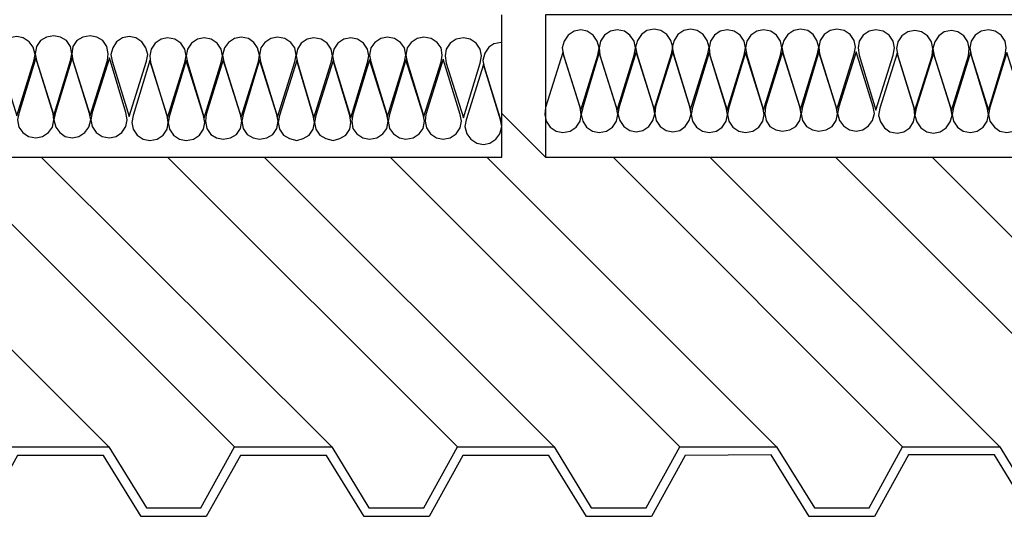
# Model space of a CAD drawing. Units: inches. Extents: x 8.03 to 18.03, y 0.01 to 8.01.
# Drawn here: x 13.3 to 14.54, y 3.29 to 3.92 of the extents above; entities that cross this region are included whole.
import ezdxf

# ---------------------------------------------------------------- set-up
doc = ezdxf.new("R2010")
doc.units = ezdxf.units.IN
doc.header["$MEASUREMENT"] = 0
doc.layers.add('PDF20_Geometry', color=7, linetype='Continuous')

msp = doc.modelspace()

# ---------------------------------------------------------------- linework, layer by layer
at = {"layer": 'PDF20_Geometry', "lineweight": 25}
for points in [[(11.7605, 3.9264), (11.7605, 3.7472), (13.908, 3.7472), (13.908, 3.9264)], [(13.9072, 3.8914), (13.898, 3.8897), (13.8914, 3.8856), (13.8864, 3.8781), (13.8839, 3.8689), (13.8855, 3.8606), (13.9072, 3.7914)], [(13.963, 3.7472), (13.908, 3.8022)], [(13.413, 3.3822), (13.048, 3.7472)], [(13.5714, 3.3822), (13.2064, 3.7472)], [(13.2914, 3.3822), (13.413, 3.3822), (13.4605, 3.3056), (13.5289, 3.3056), (13.5714, 3.3822), (13.6939, 3.3822), (13.7405, 3.3056), (13.8097, 3.3056), (13.8522, 3.3822), (13.9739, 3.3822), (14.0205, 3.3056), (14.0897, 3.3056), (14.1322, 3.3822), (14.2539, 3.3822), (13.8889, 3.7472)], [(13.6939, 3.3822), (13.328, 3.7472)], [(13.8522, 3.3822), (13.4872, 3.7472)], [(13.9739, 3.3822), (13.6089, 3.7472)], [(14.1322, 3.3822), (13.7672, 3.7472)], [(14.4122, 3.3822), (14.048, 3.7472)], [(14.5347, 3.3822), (14.1697, 3.7472)], [(14.693, 3.3822), (14.328, 3.7472)], [(14.8147, 3.3822), (14.4497, 3.7472)], [(14.7014, 3.3722), (14.6572, 3.2947), (14.5755, 3.2947), (14.528, 3.3722), (14.4197, 3.3722), (14.3772, 3.2947), (14.2947, 3.2947), (14.2472, 3.3722), (14.1389, 3.3714), (14.0964, 3.2947), (14.0147, 3.2947), (13.9672, 3.3714), (13.8589, 3.3714), (13.8164, 3.2947), (13.7347, 3.2947), (13.6872, 3.3714), (13.5789, 3.3714), (13.5355, 3.2947), (13.4539, 3.2947), (13.4064, 3.3714), (13.298, 3.3714), (13.2555, 3.2947), (13.1739, 3.2947), (13.1264, 3.3714)], [(14.2539, 3.3822), (14.3014, 3.3056), (14.3705, 3.3056), (14.4122, 3.3822), (14.5347, 3.3822), (14.5814, 3.3056), (14.6505, 3.3056), (14.693, 3.3822), (14.8147, 3.3822), (14.8622, 3.3056), (14.9314, 3.3056), (14.973, 3.3822), (15.0739, 3.3822), (15.1205, 3.3056), (15.1897, 3.3064), (15.2322, 3.3822), (15.3539, 3.3822), (15.4014, 3.3064), (15.4697, 3.3064), (15.5122, 3.3822), (15.6347, 3.3822), (15.6814, 3.3064), (15.7505, 3.3064), (15.793, 3.3822)]]:
    msp.add_lwpolyline(points, dxfattribs=at)
for points in [[(16.1105, 3.7472), (16.1105, 3.9264), (13.963, 3.9264), (13.963, 3.7472)], [(13.9855, 3.8756), (14.0072, 3.8064), (14.0289, 3.8756), (14.0305, 3.8847), (14.028, 3.8931), (14.023, 3.9006), (14.0155, 3.9056), (14.0072, 3.9072), (13.9989, 3.9056), (13.9914, 3.9006), (13.9864, 3.8931), (13.9839, 3.8847)], [(14.053, 3.8064), (14.0747, 3.8756), (14.0764, 3.8847), (14.0747, 3.8931), (14.0689, 3.9006), (14.0622, 3.9056), (14.053, 3.9072), (14.0447, 3.9056), (14.0372, 3.9006), (14.0322, 3.8931), (14.0305, 3.8847), (14.0314, 3.8756)], [(14.0997, 3.8072), (14.1214, 3.8772), (14.123, 3.8856), (14.1205, 3.8939), (14.1155, 3.9014), (14.108, 3.9064), (14.0997, 3.9081), (14.0905, 3.9064), (14.0839, 3.9014), (14.0789, 3.8939), (14.0764, 3.8856), (14.078, 3.8772)], [(14.1455, 3.8072), (14.1672, 3.8772), (14.1689, 3.8856), (14.1664, 3.8939), (14.1614, 3.9014), (14.1539, 3.9064), (14.1455, 3.9081), (14.1372, 3.9064), (14.1297, 3.9014), (14.1247, 3.8939), (14.1222, 3.8856), (14.1239, 3.8772)], [(14.1914, 3.8064), (14.213, 3.8756), (14.2147, 3.8847), (14.213, 3.8931), (14.208, 3.9006), (14.2005, 3.9056), (14.1914, 3.9072), (14.183, 3.9056), (14.1755, 3.9006), (14.1705, 3.8931), (14.1689, 3.8847), (14.1697, 3.8756)], [(14.2372, 3.8064), (14.2589, 3.8756), (14.2605, 3.8847), (14.2589, 3.8931), (14.2539, 3.9006), (14.2464, 3.9056), (14.2372, 3.9072), (14.2289, 3.9056), (14.2214, 3.9006), (14.2164, 3.8931), (14.2147, 3.8847), (14.2164, 3.8756)], [(14.2839, 3.8072), (14.3055, 3.8772), (14.3072, 3.8856), (14.3047, 3.8939), (14.2997, 3.9014), (14.293, 3.9064), (14.2839, 3.9081), (14.2755, 3.9064), (14.268, 3.9014), (14.263, 3.8939), (14.2605, 3.8856), (14.2622, 3.8772)], [(14.3297, 3.8072), (14.3514, 3.8772), (14.353, 3.8856), (14.3514, 3.8939), (14.3464, 3.9014), (14.3389, 3.9064), (14.3297, 3.9081), (14.3214, 3.9064), (14.3139, 3.9014), (14.3089, 3.8939), (14.3072, 3.8856), (14.308, 3.8772)], [(14.3789, 3.8064), (14.4005, 3.8756), (14.4022, 3.8847), (14.4005, 3.8931), (14.3955, 3.9006), (14.388, 3.9056), (14.3789, 3.9072), (14.3705, 3.9056), (14.363, 3.9006), (14.358, 3.8931), (14.3564, 3.8847), (14.358, 3.8756)], [(14.428, 3.8056), (14.4497, 3.8747), (14.4505, 3.8839), (14.4489, 3.8922), (14.4439, 3.8997), (14.4364, 3.9047), (14.428, 3.9064), (14.4189, 3.9047), (14.4114, 3.8997), (14.4064, 3.8922), (14.4047, 3.8839), (14.4064, 3.8747)], [(14.4739, 3.8056), (14.4955, 3.8747), (14.4964, 3.8839), (14.4947, 3.8922), (14.4897, 3.8997), (14.4822, 3.9047), (14.4739, 3.9064), (14.4647, 3.9047), (14.458, 3.8997), (14.453, 3.8922), (14.4505, 3.8839), (14.4522, 3.8747)], [(14.5205, 3.8064), (14.5414, 3.8756), (14.543, 3.8847), (14.5414, 3.8931), (14.5364, 3.9006), (14.5289, 3.9056), (14.5205, 3.9072), (14.5114, 3.9056), (14.5039, 3.9006), (14.4989, 3.8931), (14.4972, 3.8847), (14.4989, 3.8756)], [(13.2972, 3.7989), (13.3189, 3.8681), (13.3205, 3.8764), (13.318, 3.8856), (13.313, 3.8922), (13.3055, 3.8972), (13.2972, 3.8989), (13.288, 3.8972), (13.2814, 3.8922), (13.2764, 3.8856), (13.2739, 3.8764), (13.2755, 3.8681)], [(13.3439, 3.7997), (13.3647, 3.8689), (13.3664, 3.8772), (13.3647, 3.8864), (13.3597, 3.8939), (13.3522, 3.8981), (13.3439, 3.8997), (13.3347, 3.8981), (13.3272, 3.8939), (13.3222, 3.8864), (13.3205, 3.8772), (13.3222, 3.8689)], [(13.3897, 3.7997), (13.4114, 3.8689), (13.4122, 3.8772), (13.4105, 3.8864), (13.4055, 3.8939), (13.398, 3.8981), (13.3897, 3.8997), (13.3805, 3.8981), (13.373, 3.8939), (13.368, 3.8864), (13.3664, 3.8772), (13.368, 3.8689)], [(13.4389, 3.7981), (13.4605, 3.8681), (13.4622, 3.8764), (13.4597, 3.8847), (13.4547, 3.8922), (13.4472, 3.8972), (13.4389, 3.8989), (13.4305, 3.8972), (13.423, 3.8922), (13.418, 3.8847), (13.4155, 3.8764), (13.4172, 3.8681)], [(13.4872, 3.7964), (13.5089, 3.8664), (13.5105, 3.8747), (13.5089, 3.8831), (13.5039, 3.8906), (13.4964, 3.8956), (13.4872, 3.8972), (13.4789, 3.8956), (13.4714, 3.8906), (13.4664, 3.8831), (13.4647, 3.8747), (13.4655, 3.8664)], [(13.533, 3.7964), (13.5547, 3.8664), (13.5564, 3.8747), (13.5547, 3.8831), (13.5497, 3.8906), (13.5422, 3.8956), (13.533, 3.8972), (13.5247, 3.8956), (13.5172, 3.8906), (13.5122, 3.8831), (13.5105, 3.8747), (13.5122, 3.8664)], [(13.5797, 3.7972), (13.6014, 3.8672), (13.603, 3.8756), (13.6005, 3.8847), (13.5955, 3.8914), (13.5889, 3.8964), (13.5797, 3.8981), (13.5714, 3.8964), (13.5639, 3.8914), (13.5589, 3.8847), (13.5564, 3.8756), (13.558, 3.8672)], [(13.6255, 3.7972), (13.6472, 3.8672), (13.6489, 3.8756), (13.6472, 3.8847), (13.6422, 3.8914), (13.6347, 3.8964), (13.6255, 3.8981), (13.6172, 3.8964), (13.6097, 3.8914), (13.6047, 3.8847), (13.603, 3.8756), (13.6039, 3.8672)], [(13.6714, 3.7964), (13.693, 3.8664), (13.6947, 3.8747), (13.693, 3.8831), (13.688, 3.8906), (13.6805, 3.8956), (13.6714, 3.8972), (13.663, 3.8956), (13.6555, 3.8906), (13.6505, 3.8831), (13.6489, 3.8747), (13.6505, 3.8664)], [(13.718, 3.7964), (13.7389, 3.8664), (13.7405, 3.8747), (13.7389, 3.8831), (13.7339, 3.8906), (13.7264, 3.8956), (13.718, 3.8972), (13.7089, 3.8956), (13.7014, 3.8906), (13.6964, 3.8831), (13.6947, 3.8747), (13.6964, 3.8664)], [(13.7639, 3.7981), (13.7855, 3.8672), (13.7872, 3.8756), (13.7855, 3.8847), (13.7805, 3.8914), (13.773, 3.8964), (13.7639, 3.8981), (13.7555, 3.8964), (13.748, 3.8914), (13.743, 3.8847), (13.7414, 3.8756), (13.743, 3.8672)], [(13.8097, 3.7981), (13.8314, 3.8672), (13.833, 3.8756), (13.8314, 3.8847), (13.8264, 3.8914), (13.8189, 3.8964), (13.8097, 3.8981), (13.8014, 3.8964), (13.7939, 3.8914), (13.7889, 3.8847), (13.7872, 3.8756), (13.7889, 3.8672)], [(13.8597, 3.7964), (13.8805, 3.8656), (13.8822, 3.8747), (13.8805, 3.8831), (13.8755, 3.8906), (13.868, 3.8956), (13.8597, 3.8972), (13.8505, 3.8956), (13.843, 3.8906), (13.838, 3.8831), (13.8364, 3.8747), (13.838, 3.8656)], [(13.3214, 3.8722), (13.2997, 3.8022), (13.298, 3.7939), (13.2997, 3.7847), (13.3047, 3.7781), (13.3122, 3.7731), (13.3214, 3.7714), (13.3297, 3.7731), (13.3372, 3.7781), (13.3422, 3.7847), (13.3439, 3.7939), (13.343, 3.8022)], [(13.3672, 3.8722), (13.3455, 3.8022), (13.3439, 3.7939), (13.3464, 3.7847), (13.3514, 3.7781), (13.358, 3.7731), (13.3672, 3.7714), (13.3755, 3.7731), (13.383, 3.7781), (13.388, 3.7847), (13.3905, 3.7939), (13.3889, 3.8022)], [(13.4139, 3.8722), (13.3922, 3.8031), (13.3905, 3.7939), (13.3922, 3.7856), (13.3972, 3.7781), (13.4047, 3.7731), (13.4139, 3.7714), (13.4222, 3.7731), (13.4297, 3.7781), (13.4347, 3.7856), (13.4364, 3.7939), (13.4347, 3.8031)], [(13.4647, 3.8689), (13.4439, 3.7997), (13.4422, 3.7906), (13.4439, 3.7822), (13.4489, 3.7747), (13.4564, 3.7697), (13.4647, 3.7681), (13.4739, 3.7697), (13.4814, 3.7747), (13.4864, 3.7822), (13.488, 3.7906), (13.4864, 3.7997)], [(13.5105, 3.8689), (13.4897, 3.7997), (13.488, 3.7906), (13.4897, 3.7822), (13.4947, 3.7747), (13.5022, 3.7697), (13.5105, 3.7681), (13.5197, 3.7697), (13.5272, 3.7747), (13.5322, 3.7822), (13.5339, 3.7906), (13.5322, 3.7997)], [(13.5572, 3.8697), (13.5355, 3.8006), (13.5347, 3.7922), (13.5364, 3.7831), (13.5414, 3.7756), (13.5489, 3.7714), (13.5572, 3.7697), (13.5664, 3.7714), (13.5739, 3.7756), (13.5789, 3.7831), (13.5805, 3.7922), (13.5789, 3.8006)], [(13.603, 3.8697), (13.5822, 3.8006), (13.5805, 3.7922), (13.5822, 3.7831), (13.5872, 3.7756), (13.5947, 3.7714), (13.603, 3.7697), (13.6122, 3.7714), (13.6197, 3.7756), (13.6247, 3.7831), (13.6264, 3.7922), (13.6247, 3.8006)], [(13.6497, 3.8689), (13.628, 3.7997), (13.6264, 3.7906), (13.628, 3.7822), (13.633, 3.7747), (13.6405, 3.7706), (13.6497, 3.7681), (13.658, 3.7706), (13.6655, 3.7747), (13.6705, 3.7822), (13.6722, 3.7906), (13.6705, 3.7997)], [(13.6955, 3.8689), (13.6739, 3.7997), (13.6722, 3.7906), (13.6739, 3.7822), (13.6789, 3.7747), (13.6864, 3.7706), (13.6955, 3.7681), (13.7039, 3.7706), (13.7114, 3.7747), (13.7164, 3.7822), (13.718, 3.7906), (13.7164, 3.7997)], [(13.7414, 3.8697), (13.7205, 3.8006), (13.7189, 3.7922), (13.7205, 3.7831), (13.7255, 3.7764), (13.733, 3.7714), (13.7414, 3.7697), (13.7505, 3.7714), (13.758, 3.7764), (13.763, 3.7831), (13.7647, 3.7922), (13.763, 3.8006)], [(13.7872, 3.8697), (13.7664, 3.8006), (13.7647, 3.7922), (13.7664, 3.7831), (13.7714, 3.7764), (13.7789, 3.7714), (13.7872, 3.7697), (13.7964, 3.7714), (13.8039, 3.7764), (13.8089, 3.7831), (13.8105, 3.7922), (13.8089, 3.8006)], [(13.8339, 3.8706), (13.8122, 3.8006), (13.8114, 3.7922), (13.813, 3.7839), (13.818, 3.7764), (13.8255, 3.7714), (13.8339, 3.7697), (13.843, 3.7714), (13.8505, 3.7764), (13.8555, 3.7839), (13.8572, 3.7922), (13.8555, 3.8006)], [(13.9847, 3.8789), (13.963, 3.8097), (13.9622, 3.8006), (13.9639, 3.7922), (13.9689, 3.7847), (13.9764, 3.7797), (13.9847, 3.7781), (13.9939, 3.7797), (14.0014, 3.7847), (14.0064, 3.7922), (14.008, 3.8006), (14.0064, 3.8097)], [(14.0305, 3.8789), (14.0097, 3.8097), (14.008, 3.8006), (14.0097, 3.7922), (14.0147, 3.7847), (14.0222, 3.7797), (14.0305, 3.7781), (14.0397, 3.7797), (14.0472, 3.7847), (14.0522, 3.7922), (14.0539, 3.8006), (14.0522, 3.8097)], [(14.0772, 3.8797), (14.0555, 3.8106), (14.0539, 3.8014), (14.0564, 3.7931), (14.0614, 3.7856), (14.0689, 3.7806), (14.0772, 3.7789), (14.0855, 3.7806), (14.093, 3.7856), (14.098, 3.7931), (14.1005, 3.8014), (14.0989, 3.8106)], [(14.123, 3.8797), (14.1014, 3.8106), (14.1005, 3.8014), (14.1022, 3.7931), (14.1072, 3.7856), (14.1147, 3.7806), (14.123, 3.7789), (14.1322, 3.7806), (14.1389, 3.7856), (14.1439, 3.7931), (14.1464, 3.8014), (14.1447, 3.8106)], [(14.1689, 3.8789), (14.148, 3.8097), (14.1464, 3.8006), (14.148, 3.7922), (14.153, 3.7847), (14.1605, 3.7797), (14.1689, 3.7781), (14.178, 3.7797), (14.1855, 3.7847), (14.1905, 3.7922), (14.1922, 3.8006), (14.1905, 3.8097)], [(14.2147, 3.8789), (14.1939, 3.8097), (14.1922, 3.8006), (14.1939, 3.7922), (14.1989, 3.7847), (14.2064, 3.7797), (14.2147, 3.7781), (14.2239, 3.7797), (14.2314, 3.7847), (14.2364, 3.7922), (14.238, 3.8006), (14.2364, 3.8097)], [(14.2614, 3.8797), (14.2397, 3.8106), (14.2389, 3.8014), (14.2405, 3.7931), (14.2455, 3.7856), (14.253, 3.7814), (14.2614, 3.7797), (14.2705, 3.7814), (14.278, 3.7856), (14.283, 3.7931), (14.2847, 3.8014), (14.283, 3.8106)], [(14.3072, 3.8797), (14.2864, 3.8106), (14.2847, 3.8014), (14.2864, 3.7931), (14.2914, 3.7856), (14.2989, 3.7814), (14.3072, 3.7797), (14.3164, 3.7814), (14.3239, 3.7856), (14.3289, 3.7931), (14.3305, 3.8014), (14.3289, 3.8106)], [(14.3539, 3.8797), (14.3322, 3.8106), (14.3305, 3.8022), (14.333, 3.7931), (14.338, 3.7864), (14.3455, 3.7814), (14.3539, 3.7797), (14.3622, 3.7814), (14.3697, 3.7864), (14.3747, 3.7931), (14.3772, 3.8022), (14.3755, 3.8106)], [(14.4055, 3.8781), (14.3839, 3.8089), (14.3822, 3.7997), (14.3847, 3.7914), (14.3897, 3.7839), (14.3964, 3.7789), (14.4055, 3.7772), (14.4139, 3.7789), (14.4214, 3.7839), (14.4264, 3.7914), (14.428, 3.7997), (14.4272, 3.8089)], [(14.4514, 3.8781), (14.4297, 3.8089), (14.428, 3.7997), (14.4305, 3.7914), (14.4355, 3.7839), (14.443, 3.7789), (14.4514, 3.7772), (14.4597, 3.7789), (14.4672, 3.7839), (14.4722, 3.7914), (14.4747, 3.7997), (14.473, 3.8089)], [(14.498, 3.8789), (14.4764, 3.8097), (14.4747, 3.8006), (14.4764, 3.7922), (14.4814, 3.7847), (14.4889, 3.7797), (14.498, 3.7781), (14.5064, 3.7797), (14.5139, 3.7847), (14.5189, 3.7922), (14.5205, 3.8006), (14.5189, 3.8097)], [(14.5439, 3.8789), (14.5222, 3.8097), (14.5205, 3.8006), (14.5222, 3.7922), (14.528, 3.7847), (14.5347, 3.7797), (14.5439, 3.7781), (14.5522, 3.7797), (14.5597, 3.7847), (14.5647, 3.7922), (14.5664, 3.8006), (14.5655, 3.8097)], [(13.8847, 3.8639), (13.863, 3.7939), (13.8614, 3.7856), (13.8639, 3.7764), (13.8689, 3.7697), (13.8764, 3.7647), (13.8847, 3.7631), (13.893, 3.7647), (13.9005, 3.7697), (13.9055, 3.7764), (13.908, 3.7856), (13.9064, 3.7939)]]:
    msp.add_lwpolyline(points, close=True, dxfattribs=at)

doc.saveas('drawing.dxf')
